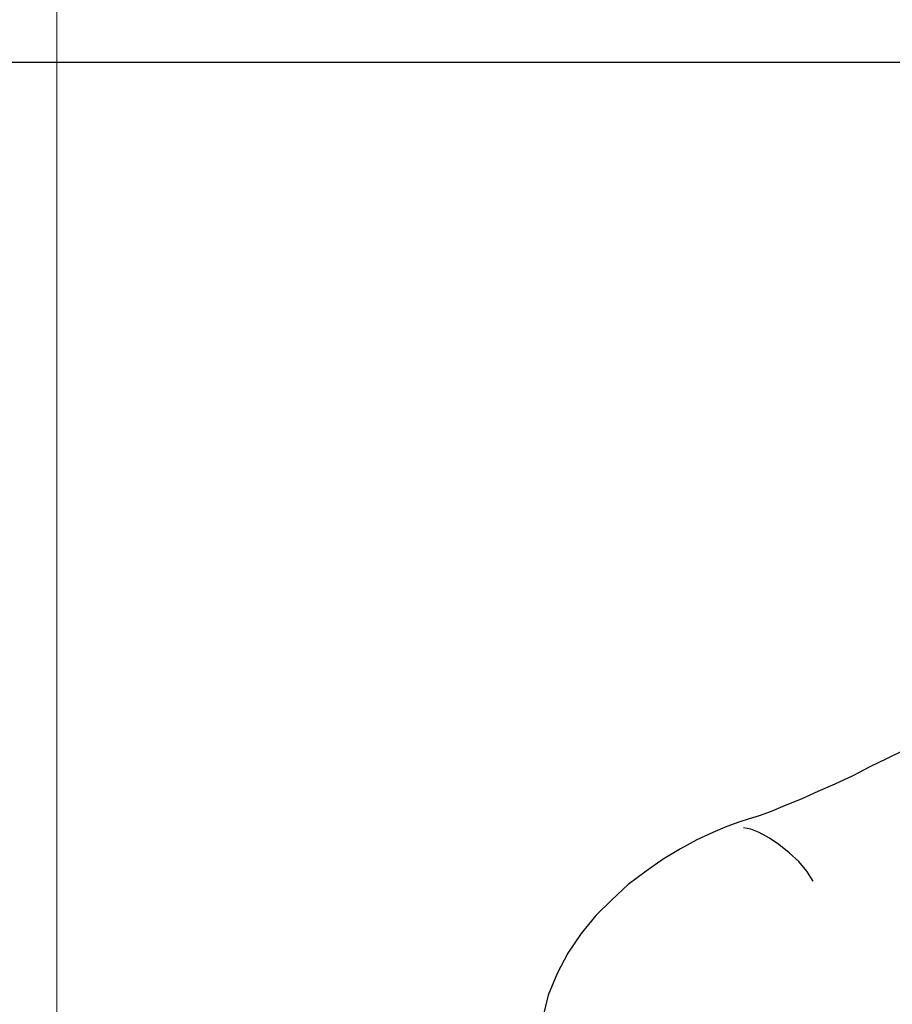
# Model space of a CAD drawing. Extents: x -185509 to 9444, y 0 to 37483.
# Drawn here: x -20632 to -20268, y 17646 to 18056 of the extents above; entities that cross this region are included whole.
import ezdxf

# ---------------------------------------------------------------- set-up
doc = ezdxf.new("R2010")
doc.units = 0
doc.header["$LTSCALE"] = 5
doc.layers.get('0').update_dxf_attribs({"color": 255, "linetype": 'CONTINUOUS'})
doc.layers.get('Defpoints').update_dxf_attribs({"color": 8, "linetype": 'CONTINUOUS'})
doc.layers.add('4', color=7, linetype='CONTINUOUS')
doc.layers.add('DIM001', color=255, linetype='CONTINUOUS', lineweight=18)
doc.layers.add('LINE001', color=2, linetype='CONTINUOUS', lineweight=18)
doc.styles.add('Dim_std', font='simplex.shx', dxfattribs={"width": 0.8, "bigfont": 'extfont.shx'})
doc.styles.add('txt', font='simplex.shx', dxfattribs={"width": 0.9, "bigfont": 'extfont.shx'})
doc.dimstyles.new('S1-50', dxfattribs={"dimscale": 50, "dimtxt": 3, "dimasz": 3, "dimexe": 1, "dimexo": 0.6, "dimgap": 1, "dimtad": 3, "dimzin": 9, "dimdsep": 46, "dimtxsty": 'txt', "dimblk1": 'OPEN', "dimblk2": 'OPEN', "dimsah": 1, "dimcen": 0, "dimclrd": 255, "dimclrt": 255, "dimazin": 2, "dimtfac": 1, "dimtmove": 0, "dimatfit": 0, "dimldrblk": 'OPEN', "dimfxl": 1, "dimtfill": 1, "dimtolj": 1, "dimtzin": 0, "dimarcsym": 0})

# ---------------------------------------------------------------- blocks, each defined once
blk = doc.blocks.new('A$C6B747904')
at = {"layer": 'LINE001', "ltscale": 0.5}
blk.add_line((100, -2601.45), (100, 6.65), dxfattribs=at)
blk = doc.blocks.new('MAN')
at = {"layer": '4', "color": 230, "linetype": 'Continuous'}
for p, q in [((-11.668303, 1361.3615), (-17.619606, 1358.503)), ((-17.619606, 1358.503), (-24.058259, 1355.4102)), ((-24.058259, 1355.4102), (-30.487541, 1352.0737)), ((-30.487541, 1352.0737), (-37.151126, 1348.9809)), ((-37.151126, 1348.9809), (-43.580407, 1346.1224)), ((-49.775386, 1343.2639), (-55.726689, 1340.8834)), ((-43.580407, 1346.1224), (-49.775386, 1343.2639)), ((-55.726689, 1340.8834), (-60.96571, 1338.7372)), ((-69.297534, 1335.8787), (-73.111991, 1334.6884)), ((-65.492449, 1337.069), (-69.297534, 1335.8787)), ((-60.96571, 1338.7372), (-65.492449, 1337.069)), ((-77.63873, 1333.0202), (-82.877751, 1330.874)), ((-73.111991, 1334.6884), (-77.63873, 1333.0202)), ((-68.585252, 1332.0643), (-71.443752, 1332.5422)), ((-65.492449, 1330.874), (-68.585252, 1332.0643)), ((-88.829054, 1328.0249), (-95.024032, 1324.6884)), ((-82.877751, 1330.874), (-88.829054, 1328.0249)), ((-61.677992, 1328.7371), (-65.492449, 1330.874)), ((-58.10721, 1326.3566), (-61.677992, 1328.7371)), ((-95.024032, 1324.6884), (-101.45331, 1320.8739)), ((-54.302125, 1323.2544), (-58.10721, 1326.3566)), ((-101.45331, 1320.8739), (-107.8826, 1316.3472)), ((-50.721971, 1319.9273), (-54.302125, 1323.2544)), ((-47.629168, 1316.3472), (-50.721971, 1319.9273)), ((-107.8826, 1316.3472), (-114.54618, 1311.3518)), ((-45.248647, 1312.5421), (-47.629168, 1316.3472)), ((-114.54618, 1311.3518), (-120.74116, 1305.6348)), ((-120.74116, 1305.6348), (-126.69246, 1299.6835)), ((-126.69246, 1299.6835), (-132.17516, 1293.0106)), ((-132.17516, 1293.0106), (-137.1705, 1285.6347)), ((-137.1705, 1285.6347), (-141.21926, 1278.0058)), ((-141.21926, 1278.0058), (-144.55574, 1269.9083)), ((-144.55574, 1269.9083), (-146.70196, 1261.0985))]:
    blk.add_line(p, q, dxfattribs=at)
blk = doc.blocks.new('_OPEN')
at = {"color": 0, "linetype": 'ByBlock'}
for p, q in [((-1, 0.1667), (0, 0)), ((0, 0), (-1, -0.1667)), ((0, 0), (-1, 0))]:
    blk.add_line(p, q, dxfattribs=at)
blk = doc.blocks.new('*D72')
at = {"layer": 'Defpoints', "color": 0, "ltscale": 0.5, "transparency": 16777216}
for p in [(-21927.81, 18420.99), (-21326.1, 18420.99), (-20162.01, 18037.98)]:
    blk.add_point(p, dxfattribs=at)
at = {"layer": 'DIM001', "color": 0, "lineweight": -2, "ltscale": 0.5, "transparency": 16777216}
for p, q in [((-21927.81, 18570.99), (-21927.81, 18720.99)), ((-21356.1, 18420.99), (-21977.81, 18420.99)), ((-21927.81, 18037.98), (-21927.81, 18420.99)), ((-20192.01, 18037.98), (-21977.81, 18037.98)), ((-21927.81, 17887.98), (-21927.81, 17737.98))]:
    blk.add_line(p, q, dxfattribs=at)
at = {"layer": 'DIM001', "color": 0, "lineweight": -2, "ltscale": 0.5, "transparency": 16777216, "xscale": 150, "yscale": 150, "zscale": 150}
for p, rotation in [((-21927.81, 18420.99), 270), ((-21927.81, 18037.98), 90)]:
    blk.add_blockref('_OPEN', p, dxfattribs=dict(at, rotation=rotation))
at = {"layer": 'DIM001', "color": 0, "ltscale": 0.5, "transparency": 16777216, "insert": (-22055.79, 18171.27), "char_height": 150, "attachment_point": 5, "rotation": 90, "style": 'Dim_std', "bg_fill": 3, "box_fill_scale": 1.1, "bg_fill_color": 9, "bg_fill_true_color": 13158600, "bg_fill_transparency": 0}
blk.add_mtext('\\A1;383', dxfattribs=at)
blk = doc.blocks.new('*D73')
at = {"layer": 'Defpoints', "color": 0, "ltscale": 0.5, "transparency": 16777216}
for p in [(-21927.81, 18037.98), (-20132.01, 18037.98), (-20250.86, 16237.98)]:
    blk.add_point(p, dxfattribs=at)
at = {"layer": 'DIM001', "color": 0, "lineweight": -2, "ltscale": 0.5, "transparency": 16777216}
for p, q in [((-20162.01, 18037.98), (-21977.81, 18037.98)), ((-21927.81, 16387.98), (-21927.81, 17887.98)), ((-20280.86, 16237.98), (-21977.81, 16237.98))]:
    blk.add_line(p, q, dxfattribs=at)
at = {"layer": 'DIM001', "color": 0, "lineweight": -2, "ltscale": 0.5, "transparency": 16777216, "xscale": 150, "yscale": 150, "zscale": 150}
for p, rotation in [((-21927.81, 18037.98), 90), ((-21927.81, 16237.98), 270)]:
    blk.add_blockref('_OPEN', p, dxfattribs=dict(at, rotation=rotation))
at = {"layer": 'DIM001', "color": 0, "ltscale": 0.5, "transparency": 16777216, "insert": (-22052.81, 17137.98), "char_height": 150, "attachment_point": 5, "rotation": 90, "style": 'Dim_std', "bg_fill": 3, "box_fill_scale": 1.1, "bg_fill_color": 9, "bg_fill_true_color": 13158600, "bg_fill_transparency": 0}
blk.add_mtext('\\A1;1800', dxfattribs=at)

msp = doc.modelspace()

# ---------------------------------------------------------------- block references
at = {"layer": 'DIM001', "ltscale": 0.5}
msp.add_blockref('A$C6B747904', (-20716.1016, 19070.9901), dxfattribs=at)
at = {"layer": 'LINE001', "xscale": 1.111609825932159, "yscale": 1.111609825932159, "zscale": 1.111609825932159}
msp.add_blockref('MAN', (-20250.8595, 16237.9848), dxfattribs=at)

# ---------------------------------------------------------------- next in the draw order: dimensions: what is measured, and where the dimension line sits
at = {"layer": 'DIM001', "ltscale": 0.5}
dim = msp.add_linear_dim(base=(-21927.8077, 18420.9855), p1=(-20162.0092, 18037.9848), p2=(-21326.1018, 18420.9855), angle=90, dimstyle='S1-50', override={"dimdec": 0, "dimtxsty": 'Dim_std', "dimclrd": 0, "dimclrt": 0, "dimtmove": 2, "dimarcsym": 1}, dxfattribs=at)
dim.commit()
dim.dimension.update_dxf_attribs({"geometry": '*D72', "text_midpoint": (-22055.7914, 18171.2742), "dimtype": 160})

# ---------------------------------------------------------------- next in the draw order: dimensions: what is measured, and where the dimension line sits
dim = msp.add_linear_dim(base=(-21927.8077, 18037.9848), p1=(-20250.8646, 16237.985), p2=(-20132.0092, 18037.9848), angle=90, dimstyle='S1-50', override={"dimtxsty": 'Dim_std', "dimclrd": 0, "dimclrt": 0, "dimarcsym": 1}, dxfattribs=at)
dim.commit()
dim.dimension.update_dxf_attribs({"geometry": '*D73', "text_midpoint": (-22052.8077, 17137.9849)})

doc.saveas('drawing.dxf')
